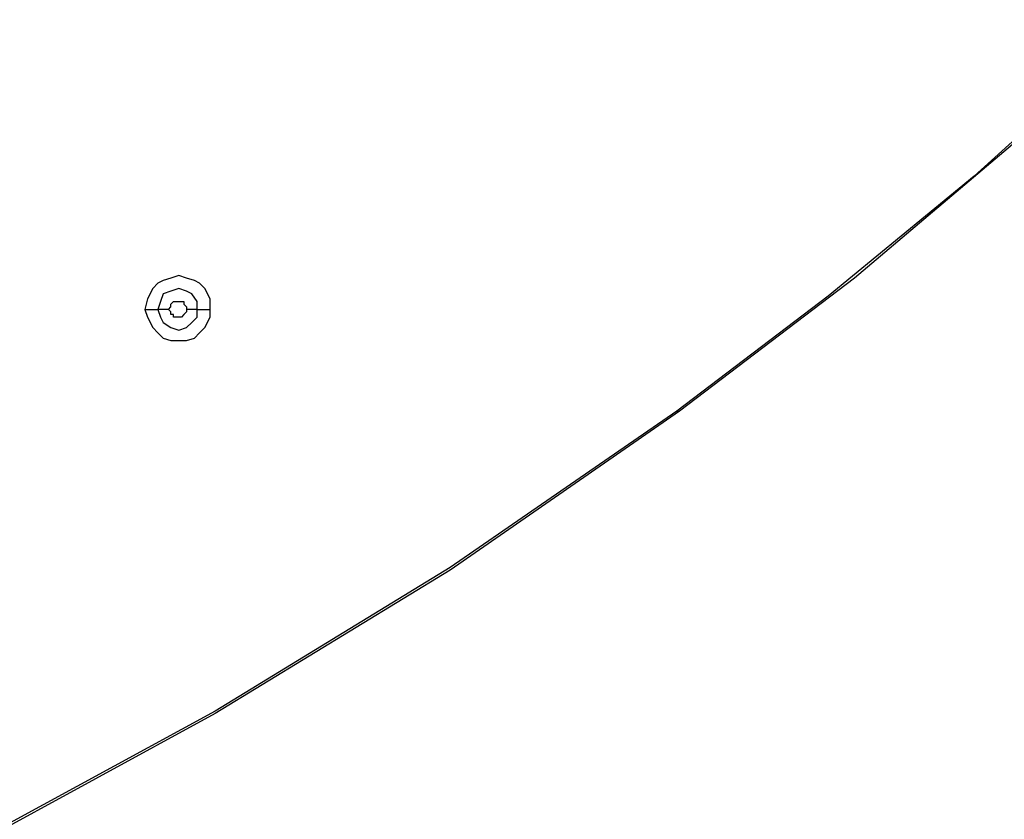
# Model space of a CAD drawing. Units: millimetres. Extents: x -96 to 91, y -140 to 118.
# Drawn here: x 27 to 33, y -77 to -72 of the extents above; entities that cross this region are included whole.
import ezdxf

# ---------------------------------------------------------------- set-up
doc = ezdxf.new("R2010")
doc.units = ezdxf.units.MM
doc.header["$MEASUREMENT"] = 0
doc.layers.add('Layer 1', color=7, linetype='Continuous')

msp = doc.modelspace()

# ---------------------------------------------------------------- linework, layer by layer
at = {"layer": 'Layer 1', "lineweight": 25}
for points, knots in [([(31.2219, -46.9629), (31.2219, -46.9629), (32.3116, -47.8086), (32.3116, -47.8086), (32.3116, -47.8086), (32.3116, -47.8086), (33.3686, -48.6868), (33.3686, -48.6868), (33.3686, -48.6868), (33.3686, -48.6868), (34.3607, -49.63), (34.3607, -49.63), (34.3607, -49.63), (34.3607, -49.63), (35.304, -50.6383), (35.304, -50.6383), (35.304, -50.6383), (35.304, -50.6383), (36.1659, -51.6954), (36.1659, -51.6954), (36.1659, -51.6954), (36.1659, -51.6954), (36.9628, -52.8175), (36.9628, -52.8175), (36.9628, -52.8175), (36.9628, -52.8175), (37.4994, -53.6794), (37.4994, -53.6794), (37.4994, -53.6794), (37.4994, -53.6794), (37.971, -54.5902), (37.971, -54.5902), (37.971, -54.5902), (37.971, -54.5902), (38.3939, -55.5334), (38.3939, -55.5334), (38.3939, -55.5334), (38.3939, -55.5334), (38.7517, -56.5092), (38.7517, -56.5092), (38.7517, -56.5092), (38.7517, -56.5092), (39.0281, -57.5012), (39.0281, -57.5012), (39.0281, -57.5012), (39.0281, -57.5012), (39.2395, -58.5095), (39.2395, -58.5095), (39.2395, -58.5095), (39.2395, -58.5095), (39.3534, -59.5341), (39.3534, -59.5341), (39.3534, -59.5341), (39.3534, -59.5341), (39.4022, -60.5586), (39.4022, -60.5586), (39.4022, -60.5586), (39.4022, -60.5586), (39.3534, -61.5832), (39.3534, -61.5832), (39.3534, -61.5832), (39.3534, -61.5832), (39.2395, -62.5915), (39.2395, -62.5915), (39.2395, -62.5915), (39.2395, -62.5915), (39.0281, -63.5998), (39.0281, -63.5998), (39.0281, -63.5998), (39.0281, -63.5998), (38.7517, -64.5919), (38.7517, -64.5919), (38.7517, -64.5919), (38.7517, -64.5919), (38.3939, -65.5677), (38.3939, -65.5677), (38.3939, -65.5677), (38.3939, -65.5677), (37.971, -66.4946), (37.971, -66.4946), (37.971, -66.4946), (37.971, -66.4946), (37.4832, -67.4053), (37.4832, -67.4053), (37.4832, -67.4053), (37.4832, -67.4053), (36.9465, -68.2835), (36.9465, -68.2835), (36.9465, -68.2835), (36.9465, -68.2835), (36.1496, -69.4057), (36.1496, -69.4057), (36.1496, -69.4057), (36.1496, -69.4057), (35.2877, -70.4627), (35.2877, -70.4627), (35.2877, -70.4627), (35.2877, -70.4627), (34.3444, -71.4548), (34.3444, -71.4548), (34.3444, -71.4548), (34.3444, -71.4548), (33.3686, -72.3981), (33.3686, -72.3981), (33.3686, -72.3981), (33.3686, -72.3981), (32.3279, -73.2762), (32.3279, -73.2762), (32.3279, -73.2762), (32.3279, -73.2762), (31.2382, -74.1057), (31.2382, -74.1057)], [0, 0, 0, 0, 0.034483, 0.034483, 0.034483, 0.034483, 0.068966, 0.068966, 0.068966, 0.068966, 0.103448, 0.103448, 0.103448, 0.103448, 0.137931, 0.137931, 0.137931, 0.137931, 0.172414, 0.172414, 0.172414, 0.172414, 0.206897, 0.206897, 0.206897, 0.206897, 0.241379, 0.241379, 0.241379, 0.241379, 0.275862, 0.275862, 0.275862, 0.275862, 0.310345, 0.310345, 0.310345, 0.310345, 0.344828, 0.344828, 0.344828, 0.344828, 0.37931, 0.37931, 0.37931, 0.37931, 0.413793, 0.413793, 0.413793, 0.413793, 0.448276, 0.448276, 0.448276, 0.448276, 0.482759, 0.482759, 0.482759, 0.482759, 0.517241, 0.517241, 0.517241, 0.517241, 0.551724, 0.551724, 0.551724, 0.551724, 0.586207, 0.586207, 0.586207, 0.586207, 0.62069, 0.62069, 0.62069, 0.62069, 0.655172, 0.655172, 0.655172, 0.655172, 0.689655, 0.689655, 0.689655, 0.689655, 0.724138, 0.724138, 0.724138, 0.724138, 0.758621, 0.758621, 0.758621, 0.758621, 0.793103, 0.793103, 0.793103, 0.793103, 0.827586, 0.827586, 0.827586, 0.827586, 0.862069, 0.862069, 0.862069, 0.862069, 0.896552, 0.896552, 0.896552, 0.896552, 0.931034, 0.931034, 0.931034, 0.931034, 1, 1, 1, 1]), ([(31.2219, -46.9629), (31.2219, -46.9629), (32.3279, -47.8086), (32.3279, -47.8086), (32.3279, -47.8086), (32.3279, -47.8086), (33.3686, -48.703), (33.3686, -48.703), (33.3686, -48.703), (33.3686, -48.703), (34.3607, -49.6463), (34.3607, -49.6463), (34.3607, -49.6463), (34.3607, -49.6463), (35.304, -50.6546), (35.304, -50.6546), (35.304, -50.6546), (35.304, -50.6546), (36.1659, -51.7117), (36.1659, -51.7117), (36.1659, -51.7117), (36.1659, -51.7117), (36.9465, -52.8175), (36.9465, -52.8175), (36.9465, -52.8175), (36.9465, -52.8175), (37.4832, -53.6957), (37.4832, -53.6957), (37.4832, -53.6957), (37.4832, -53.6957), (37.9548, -54.6064), (37.9548, -54.6064), (37.9548, -54.6064), (37.9548, -54.6064), (38.3776, -55.5497), (38.3776, -55.5497), (38.3776, -55.5497), (38.3776, -55.5497), (38.7354, -56.5092), (38.7354, -56.5092), (38.7354, -56.5092), (38.7354, -56.5092), (39.0119, -57.5012), (39.0119, -57.5012), (39.0119, -57.5012), (39.0119, -57.5012), (39.207, -58.5095), (39.207, -58.5095), (39.207, -58.5095), (39.207, -58.5095), (39.3371, -59.5341), (39.3371, -59.5341), (39.3371, -59.5341), (39.3371, -59.5341), (39.3696, -60.5586), (39.3696, -60.5586), (39.3696, -60.5586), (39.3696, -60.5586), (39.3371, -61.5832), (39.3371, -61.5832), (39.3371, -61.5832), (39.3371, -61.5832), (39.207, -62.5915), (39.207, -62.5915), (39.207, -62.5915), (39.207, -62.5915), (39.0119, -63.5998), (39.0119, -63.5998), (39.0119, -63.5998), (39.0119, -63.5998), (38.7192, -64.5919), (38.7192, -64.5919), (38.7192, -64.5919), (38.7192, -64.5919), (38.3776, -65.5514), (38.3776, -65.5514), (38.3776, -65.5514), (38.3776, -65.5514), (37.9548, -66.4946), (37.9548, -66.4946), (37.9548, -66.4946), (37.9548, -66.4946), (37.4832, -67.4053), (37.4832, -67.4053), (37.4832, -67.4053), (37.4832, -67.4053), (36.9465, -68.2672), (36.9465, -68.2672), (36.9465, -68.2672), (36.9465, -68.2672), (36.2634, -69.243), (36.2634, -69.243), (36.2634, -69.243), (36.2634, -69.243), (35.5316, -70.1538), (35.5316, -70.1538), (35.5316, -70.1538), (35.5316, -70.1538), (34.751, -71.032), (34.751, -71.032), (34.751, -71.032), (34.751, -71.032), (33.9379, -71.8614), (33.9379, -71.8614), (33.9379, -71.8614), (33.9379, -71.8614), (33.0759, -72.642), (33.0759, -72.642), (33.0759, -72.642), (33.0759, -72.642), (32.1652, -73.39), (32.1652, -73.39), (32.1652, -73.39), (32.1652, -73.39), (31.2219, -74.1057), (31.2219, -74.1057)], [0, 0, 0, 0, 0.033333, 0.033333, 0.033333, 0.033333, 0.066667, 0.066667, 0.066667, 0.066667, 0.1, 0.1, 0.1, 0.1, 0.133333, 0.133333, 0.133333, 0.133333, 0.166667, 0.166667, 0.166667, 0.166667, 0.2, 0.2, 0.2, 0.2, 0.233333, 0.233333, 0.233333, 0.233333, 0.266667, 0.266667, 0.266667, 0.266667, 0.3, 0.3, 0.3, 0.3, 0.333333, 0.333333, 0.333333, 0.333333, 0.366667, 0.366667, 0.366667, 0.366667, 0.4, 0.4, 0.4, 0.4, 0.433333, 0.433333, 0.433333, 0.433333, 0.466667, 0.466667, 0.466667, 0.466667, 0.5, 0.5, 0.5, 0.5, 0.533333, 0.533333, 0.533333, 0.533333, 0.566667, 0.566667, 0.566667, 0.566667, 0.6, 0.6, 0.6, 0.6, 0.633333, 0.633333, 0.633333, 0.633333, 0.666667, 0.666667, 0.666667, 0.666667, 0.7, 0.7, 0.7, 0.7, 0.733333, 0.733333, 0.733333, 0.733333, 0.766667, 0.766667, 0.766667, 0.766667, 0.8, 0.8, 0.8, 0.8, 0.833333, 0.833333, 0.833333, 0.833333, 0.866667, 0.866667, 0.866667, 0.866667, 0.9, 0.9, 0.9, 0.9, 0.933333, 0.933333, 0.933333, 0.933333, 1, 1, 1, 1]), ([(28.3109, -73.4714), (28.3109, -73.4714), (28.3109, -73.4063), (28.3109, -73.4063), (28.3109, -73.4063), (28.3109, -73.4063), (28.2784, -73.3412), (28.2784, -73.3412), (28.2784, -73.3412), (28.2784, -73.3412), (28.2458, -73.3087), (28.2458, -73.3087), (28.2458, -73.3087), (28.2458, -73.3087), (28.2133, -73.2925), (28.2133, -73.2925), (28.2133, -73.2925), (28.2133, -73.2925), (28.1645, -73.2762), (28.1645, -73.2762), (28.1645, -73.2762), (28.1645, -73.2762), (28.1157, -73.26), (28.1157, -73.26), (28.1157, -73.26), (28.1157, -73.26), (28.067, -73.2762), (28.067, -73.2762), (28.067, -73.2762), (28.067, -73.2762), (28.0182, -73.2925), (28.0182, -73.2925), (28.0182, -73.2925), (28.0182, -73.2925), (27.9857, -73.3087), (27.9857, -73.3087), (27.9857, -73.3087), (27.9857, -73.3087), (27.9531, -73.3412), (27.9531, -73.3412), (27.9531, -73.3412), (27.9531, -73.3412), (27.9206, -73.4063), (27.9206, -73.4063), (27.9206, -73.4063), (27.9206, -73.4063), (27.9043, -73.4714), (27.9043, -73.4714)], [0, 0, 0, 0, 0.076923, 0.076923, 0.076923, 0.076923, 0.153846, 0.153846, 0.153846, 0.153846, 0.230769, 0.230769, 0.230769, 0.230769, 0.307692, 0.307692, 0.307692, 0.307692, 0.384615, 0.384615, 0.384615, 0.384615, 0.461538, 0.461538, 0.461538, 0.461538, 0.538462, 0.538462, 0.538462, 0.538462, 0.615385, 0.615385, 0.615385, 0.615385, 0.692308, 0.692308, 0.692308, 0.692308, 0.769231, 0.769231, 0.769231, 0.769231, 0.846154, 0.846154, 0.846154, 0.846154, 1, 1, 1, 1]), ([(28.2296, -73.4714), (28.2296, -73.4714), (28.2296, -73.4226), (28.2296, -73.4226), (28.2296, -73.4226), (28.2296, -73.4226), (28.197, -73.3738), (28.197, -73.3738), (28.197, -73.3738), (28.197, -73.3738), (28.1645, -73.3575), (28.1645, -73.3575), (28.1645, -73.3575), (28.1645, -73.3575), (28.1157, -73.3412), (28.1157, -73.3412), (28.1157, -73.3412), (28.1157, -73.3412), (28.067, -73.3575), (28.067, -73.3575), (28.067, -73.3575), (28.067, -73.3575), (28.0182, -73.3738), (28.0182, -73.3738), (28.0182, -73.3738), (28.0182, -73.3738), (28.0019, -73.4226), (28.0019, -73.4226), (28.0019, -73.4226), (28.0019, -73.4226), (27.9857, -73.4714), (27.9857, -73.4714)], [0, 0, 0, 0, 0.111111, 0.111111, 0.111111, 0.111111, 0.222222, 0.222222, 0.222222, 0.222222, 0.333333, 0.333333, 0.333333, 0.333333, 0.444444, 0.444444, 0.444444, 0.444444, 0.555556, 0.555556, 0.555556, 0.555556, 0.666667, 0.666667, 0.666667, 0.666667, 0.777778, 0.777778, 0.777778, 0.777778, 1, 1, 1, 1]), ([(28.0507, -73.4714), (28.0507, -73.4714), (28.067, -73.4551), (28.067, -73.4551), (28.067, -73.4551), (28.067, -73.4551), (28.067, -73.4388), (28.067, -73.4388), (28.067, -73.4388), (28.067, -73.4388), (28.0832, -73.4226), (28.0832, -73.4226), (28.0832, -73.4226), (28.0832, -73.4226), (28.1157, -73.4226), (28.1157, -73.4226), (28.1157, -73.4226), (28.1157, -73.4226), (28.1482, -73.4226), (28.1482, -73.4226), (28.1482, -73.4226), (28.1482, -73.4226), (28.1482, -73.4388), (28.1482, -73.4388), (28.1482, -73.4388), (28.1482, -73.4388), (28.1645, -73.4551), (28.1645, -73.4551), (28.1645, -73.4551), (28.1645, -73.4551), (28.1645, -73.4714), (28.1645, -73.4714)], [0, 0, 0, 0, 0.111111, 0.111111, 0.111111, 0.111111, 0.222222, 0.222222, 0.222222, 0.222222, 0.333333, 0.333333, 0.333333, 0.333333, 0.444444, 0.444444, 0.444444, 0.444444, 0.555556, 0.555556, 0.555556, 0.555556, 0.666667, 0.666667, 0.666667, 0.666667, 0.777778, 0.777778, 0.777778, 0.777778, 1, 1, 1, 1]), ([(27.9043, -73.4714), (27.9043, -73.4714), (27.9206, -73.5202), (27.9206, -73.5202), (27.9206, -73.5202), (27.9206, -73.5202), (27.9531, -73.5852), (27.9531, -73.5852), (27.9531, -73.5852), (27.9531, -73.5852), (27.9857, -73.6178), (27.9857, -73.6178), (27.9857, -73.6178), (27.9857, -73.6178), (28.0182, -73.6503), (28.0182, -73.6503), (28.0182, -73.6503), (28.0182, -73.6503), (28.067, -73.6666), (28.067, -73.6666), (28.067, -73.6666), (28.067, -73.6666), (28.1645, -73.6666), (28.1645, -73.6666), (28.1645, -73.6666), (28.1645, -73.6666), (28.2133, -73.6503), (28.2133, -73.6503), (28.2133, -73.6503), (28.2133, -73.6503), (28.2458, -73.6178), (28.2458, -73.6178), (28.2458, -73.6178), (28.2458, -73.6178), (28.2784, -73.5852), (28.2784, -73.5852), (28.2784, -73.5852), (28.2784, -73.5852), (28.3109, -73.5202), (28.3109, -73.5202), (28.3109, -73.5202), (28.3109, -73.5202), (28.3109, -73.4714), (28.3109, -73.4714)], [0, 0, 0, 0, 0.083333, 0.083333, 0.083333, 0.083333, 0.166667, 0.166667, 0.166667, 0.166667, 0.25, 0.25, 0.25, 0.25, 0.333333, 0.333333, 0.333333, 0.333333, 0.416667, 0.416667, 0.416667, 0.416667, 0.5, 0.5, 0.5, 0.5, 0.583333, 0.583333, 0.583333, 0.583333, 0.666667, 0.666667, 0.666667, 0.666667, 0.75, 0.75, 0.75, 0.75, 0.833333, 0.833333, 0.833333, 0.833333, 1, 1, 1, 1]), ([(27.9857, -73.4714), (27.9857, -73.4714), (28.0019, -73.5202), (28.0019, -73.5202), (28.0019, -73.5202), (28.0019, -73.5202), (28.0182, -73.5527), (28.0182, -73.5527), (28.0182, -73.5527), (28.0182, -73.5527), (28.067, -73.5852), (28.067, -73.5852), (28.067, -73.5852), (28.067, -73.5852), (28.1157, -73.6015), (28.1157, -73.6015), (28.1157, -73.6015), (28.1157, -73.6015), (28.1645, -73.5852), (28.1645, -73.5852), (28.1645, -73.5852), (28.1645, -73.5852), (28.197, -73.5527), (28.197, -73.5527), (28.197, -73.5527), (28.197, -73.5527), (28.2296, -73.5202), (28.2296, -73.5202), (28.2296, -73.5202), (28.2296, -73.5202), (28.2296, -73.4714), (28.2296, -73.4714)], [0, 0, 0, 0, 0.111111, 0.111111, 0.111111, 0.111111, 0.222222, 0.222222, 0.222222, 0.222222, 0.333333, 0.333333, 0.333333, 0.333333, 0.444444, 0.444444, 0.444444, 0.444444, 0.555556, 0.555556, 0.555556, 0.555556, 0.666667, 0.666667, 0.666667, 0.666667, 0.777778, 0.777778, 0.777778, 0.777778, 1, 1, 1, 1]), ([(28.1645, -73.4714), (28.1645, -73.4714), (28.1645, -73.4876), (28.1645, -73.4876), (28.1645, -73.4876), (28.1645, -73.4876), (28.1482, -73.5039), (28.1482, -73.5039), (28.1482, -73.5039), (28.1482, -73.5039), (28.1482, -73.5039), (28.1482, -73.5039), (28.1482, -73.5039), (28.1482, -73.5039), (28.132, -73.5202), (28.132, -73.5202), (28.132, -73.5202), (28.132, -73.5202), (28.1157, -73.5202), (28.1157, -73.5202), (28.1157, -73.5202), (28.1157, -73.5202), (28.0832, -73.5202), (28.0832, -73.5202), (28.0832, -73.5202), (28.0832, -73.5202), (28.0832, -73.5039), (28.0832, -73.5039), (28.0832, -73.5039), (28.0832, -73.5039), (28.067, -73.5039), (28.067, -73.5039), (28.067, -73.5039), (28.067, -73.5039), (28.067, -73.4876), (28.067, -73.4876), (28.067, -73.4876), (28.067, -73.4876), (28.0507, -73.4714), (28.0507, -73.4714)], [0, 0, 0, 0, 0.090909, 0.090909, 0.090909, 0.090909, 0.181818, 0.181818, 0.181818, 0.181818, 0.272727, 0.272727, 0.272727, 0.272727, 0.363636, 0.363636, 0.363636, 0.363636, 0.454545, 0.454545, 0.454545, 0.454545, 0.545455, 0.545455, 0.545455, 0.545455, 0.636364, 0.636364, 0.636364, 0.636364, 0.727273, 0.727273, 0.727273, 0.727273, 0.818182, 0.818182, 0.818182, 0.818182, 1, 1, 1, 1]), ([(31.2382, -74.1057), (31.2382, -74.1057), (29.8071, -75.0976), (29.8071, -75.0976), (29.8071, -75.0976), (29.8071, -75.0976), (28.3434, -75.9921), (28.3434, -75.9921), (28.3434, -75.9921), (28.3434, -75.9921), (26.8472, -76.8052), (26.8472, -76.8052), (26.8472, -76.8052), (26.8472, -76.8052), (25.3023, -77.5534), (25.3023, -77.5534), (25.3023, -77.5534), (25.3023, -77.5534), (23.7411, -78.2364), (23.7411, -78.2364), (23.7411, -78.2364), (23.7411, -78.2364), (22.1798, -78.8544), (22.1798, -78.8544), (22.1798, -78.8544), (22.1798, -78.8544), (20.586, -79.4236), (20.586, -79.4236), (20.586, -79.4236), (20.586, -79.4236), (18.9598, -79.9277), (18.9598, -79.9277), (18.9598, -79.9277), (18.9598, -79.9277), (17.3498, -80.3831), (17.3498, -80.3831), (17.3498, -80.3831), (17.3498, -80.3831), (15.2193, -80.8873), (15.2193, -80.8873), (15.2193, -80.8873), (15.2193, -80.8873), (13.0889, -81.3101), (13.0889, -81.3101), (13.0889, -81.3101), (13.0889, -81.3101), (10.9422, -81.6516), (10.9422, -81.6516), (10.9422, -81.6516), (10.9422, -81.6516), (8.7792, -81.9118), (8.7792, -81.9118), (8.7792, -81.9118), (8.7792, -81.9118), (6.6163, -82.107), (6.6163, -82.107), (6.6163, -82.107), (6.6163, -82.107), (4.437, -82.2208), (4.437, -82.2208), (4.437, -82.2208), (4.437, -82.2208), (2.2578, -82.2533), (2.2578, -82.2533), (2.2578, -82.2533), (2.2578, -82.2533), (0.0623, -82.2208), (0.0623, -82.2208), (0.0623, -82.2208), (0.0623, -82.2208), (-2.1169, -82.107), (-2.1169, -82.107), (-2.1169, -82.107), (-2.1169, -82.107), (-4.2962, -81.9118), (-4.2962, -81.9118), (-4.2962, -81.9118), (-4.2962, -81.9118), (-6.4429, -81.6516), (-6.4429, -81.6516), (-6.4429, -81.6516), (-6.4429, -81.6516), (-8.5896, -81.3101), (-8.5896, -81.3101), (-8.5896, -81.3101), (-8.5896, -81.3101), (-10.72, -80.8873), (-10.72, -80.8873), (-10.72, -80.8873), (-10.72, -80.8873), (-12.8342, -80.3831), (-12.8342, -80.3831), (-12.8342, -80.3831), (-12.8342, -80.3831), (-14.4767, -79.9277), (-14.4767, -79.9277), (-14.4767, -79.9277), (-14.4767, -79.9277), (-16.103, -79.4073), (-16.103, -79.4073), (-16.103, -79.4073), (-16.103, -79.4073), (-17.7292, -78.8381), (-17.7292, -78.8381), (-17.7292, -78.8381), (-17.7292, -78.8381), (-19.3393, -78.2039), (-19.3393, -78.2039), (-19.3393, -78.2039), (-19.3393, -78.2039), (-20.9168, -77.5046), (-20.9168, -77.5046), (-20.9168, -77.5046), (-20.9168, -77.5046), (-22.4129, -76.7565), (-22.4129, -76.7565), (-22.4129, -76.7565), (-22.4129, -76.7565), (-23.8929, -75.9433), (-23.8929, -75.9433), (-23.8929, -75.9433), (-23.8929, -75.9433), (-25.324, -75.0651), (-25.324, -75.0651), (-25.324, -75.0651), (-25.324, -75.0651), (-26.7063, -74.1219), (-26.7063, -74.1219)], [0, 0, 0, 0, 0.030303, 0.030303, 0.030303, 0.030303, 0.060606, 0.060606, 0.060606, 0.060606, 0.090909, 0.090909, 0.090909, 0.090909, 0.121212, 0.121212, 0.121212, 0.121212, 0.151515, 0.151515, 0.151515, 0.151515, 0.181818, 0.181818, 0.181818, 0.181818, 0.212121, 0.212121, 0.212121, 0.212121, 0.242424, 0.242424, 0.242424, 0.242424, 0.272727, 0.272727, 0.272727, 0.272727, 0.30303, 0.30303, 0.30303, 0.30303, 0.333333, 0.333333, 0.333333, 0.333333, 0.363636, 0.363636, 0.363636, 0.363636, 0.393939, 0.393939, 0.393939, 0.393939, 0.424242, 0.424242, 0.424242, 0.424242, 0.454545, 0.454545, 0.454545, 0.454545, 0.484848, 0.484848, 0.484848, 0.484848, 0.515152, 0.515152, 0.515152, 0.515152, 0.545455, 0.545455, 0.545455, 0.545455, 0.575758, 0.575758, 0.575758, 0.575758, 0.606061, 0.606061, 0.606061, 0.606061, 0.636364, 0.636364, 0.636364, 0.636364, 0.666667, 0.666667, 0.666667, 0.666667, 0.69697, 0.69697, 0.69697, 0.69697, 0.727273, 0.727273, 0.727273, 0.727273, 0.757576, 0.757576, 0.757576, 0.757576, 0.787879, 0.787879, 0.787879, 0.787879, 0.818182, 0.818182, 0.818182, 0.818182, 0.848485, 0.848485, 0.848485, 0.848485, 0.878788, 0.878788, 0.878788, 0.878788, 0.909091, 0.909091, 0.909091, 0.909091, 0.939394, 0.939394, 0.939394, 0.939394, 1, 1, 1, 1]), ([(31.2219, -74.1057), (31.2219, -74.1057), (29.8071, -75.0814), (29.8071, -75.0814), (29.8071, -75.0814), (29.8071, -75.0814), (28.3434, -75.9758), (28.3434, -75.9758), (28.3434, -75.9758), (28.3434, -75.9758), (26.8472, -76.789), (26.8472, -76.789), (26.8472, -76.789), (26.8472, -76.789), (25.3023, -77.5371), (25.3023, -77.5371), (25.3023, -77.5371), (25.3023, -77.5371), (23.7573, -78.2201), (23.7573, -78.2201), (23.7573, -78.2201), (23.7573, -78.2201), (22.1798, -78.8381), (22.1798, -78.8381), (22.1798, -78.8381), (22.1798, -78.8381), (20.586, -79.4073), (20.586, -79.4073), (20.586, -79.4073), (20.586, -79.4073), (18.976, -79.8952), (18.976, -79.8952), (18.976, -79.8952), (18.976, -79.8952), (17.3335, -80.3506), (17.3335, -80.3506), (17.3335, -80.3506), (17.3335, -80.3506), (15.2356, -80.8547), (15.2356, -80.8547), (15.2356, -80.8547), (15.2356, -80.8547), (13.0889, -81.2776), (13.0889, -81.2776), (13.0889, -81.2776), (13.0889, -81.2776), (10.9422, -81.6191), (10.9422, -81.6191), (10.9422, -81.6191), (10.9422, -81.6191), (8.7792, -81.8793), (8.7792, -81.8793), (8.7792, -81.8793), (8.7792, -81.8793), (6.6163, -82.0744), (6.6163, -82.0744), (6.6163, -82.0744), (6.6163, -82.0744), (4.437, -82.172), (4.437, -82.172), (4.437, -82.172), (4.437, -82.172), (2.2578, -82.2208), (2.2578, -82.2208), (2.2578, -82.2208), (2.2578, -82.2208), (0.0623, -82.172), (0.0623, -82.172), (0.0623, -82.172), (0.0623, -82.172), (-2.1169, -82.0582), (-2.1169, -82.0582), (-2.1169, -82.0582), (-2.1169, -82.0582), (-4.2962, -81.8793), (-4.2962, -81.8793), (-4.2962, -81.8793), (-4.2962, -81.8793), (-6.4591, -81.6028), (-6.4591, -81.6028), (-6.4591, -81.6028), (-6.4591, -81.6028), (-8.5896, -81.2776), (-8.5896, -81.2776), (-8.5896, -81.2776), (-8.5896, -81.2776), (-10.72, -80.8547), (-10.72, -80.8547), (-10.72, -80.8547), (-10.72, -80.8547), (-12.8179, -80.3506), (-12.8179, -80.3506), (-12.8179, -80.3506), (-12.8179, -80.3506), (-14.493, -79.8952), (-14.493, -79.8952), (-14.493, -79.8952), (-14.493, -79.8952), (-16.103, -79.3748), (-16.103, -79.3748), (-16.103, -79.3748), (-16.103, -79.3748), (-17.7455, -78.8056), (-17.7455, -78.8056), (-17.7455, -78.8056), (-17.7455, -78.8056), (-19.3393, -78.1713), (-19.3393, -78.1713), (-19.3393, -78.1713), (-19.3393, -78.1713), (-20.9005, -77.4883), (-20.9005, -77.4883), (-20.9005, -77.4883), (-20.9005, -77.4883), (-22.4129, -76.7402), (-22.4129, -76.7402), (-22.4129, -76.7402), (-22.4129, -76.7402), (-23.8929, -75.927), (-23.8929, -75.927), (-23.8929, -75.927), (-23.8929, -75.927), (-25.324, -75.0488), (-25.324, -75.0488), (-25.324, -75.0488), (-25.324, -75.0488), (-26.7063, -74.1057), (-26.7063, -74.1057)], [0, 0, 0, 0, 0.030303, 0.030303, 0.030303, 0.030303, 0.060606, 0.060606, 0.060606, 0.060606, 0.090909, 0.090909, 0.090909, 0.090909, 0.121212, 0.121212, 0.121212, 0.121212, 0.151515, 0.151515, 0.151515, 0.151515, 0.181818, 0.181818, 0.181818, 0.181818, 0.212121, 0.212121, 0.212121, 0.212121, 0.242424, 0.242424, 0.242424, 0.242424, 0.272727, 0.272727, 0.272727, 0.272727, 0.30303, 0.30303, 0.30303, 0.30303, 0.333333, 0.333333, 0.333333, 0.333333, 0.363636, 0.363636, 0.363636, 0.363636, 0.393939, 0.393939, 0.393939, 0.393939, 0.424242, 0.424242, 0.424242, 0.424242, 0.454545, 0.454545, 0.454545, 0.454545, 0.484848, 0.484848, 0.484848, 0.484848, 0.515152, 0.515152, 0.515152, 0.515152, 0.545455, 0.545455, 0.545455, 0.545455, 0.575758, 0.575758, 0.575758, 0.575758, 0.606061, 0.606061, 0.606061, 0.606061, 0.636364, 0.636364, 0.636364, 0.636364, 0.666667, 0.666667, 0.666667, 0.666667, 0.69697, 0.69697, 0.69697, 0.69697, 0.727273, 0.727273, 0.727273, 0.727273, 0.757576, 0.757576, 0.757576, 0.757576, 0.787879, 0.787879, 0.787879, 0.787879, 0.818182, 0.818182, 0.818182, 0.818182, 0.848485, 0.848485, 0.848485, 0.848485, 0.878788, 0.878788, 0.878788, 0.878788, 0.909091, 0.909091, 0.909091, 0.909091, 0.939394, 0.939394, 0.939394, 0.939394, 1, 1, 1, 1]), ([(31.2219, -74.1057), (31.2219, -74.1057), (31.2382, -74.1057), (31.2382, -74.1057), (31.2382, -74.1057), (31.2382, -74.1057), (31.2382, -74.1057), (31.2382, -74.1057)], [0, 0, 0, 0, 0.333333, 0.333333, 0.333333, 0.333333, 1, 1, 1, 1])]:
    msp.add_open_spline(points, degree=3, knots=knots, dxfattribs=at)
for points in [[(27.9043, -73.4714), (27.9043, -73.4714), (27.9857, -73.4714), (27.9857, -73.4714)], [(28.0507, -73.4714), (28.0507, -73.4714), (27.9857, -73.4714), (27.9857, -73.4714)], [(28.2296, -73.4714), (28.2296, -73.4714), (28.1645, -73.4714), (28.1645, -73.4714)], [(28.2296, -73.4714), (28.2296, -73.4714), (28.3109, -73.4714), (28.3109, -73.4714)]]:
    msp.add_open_spline(points, degree=3, dxfattribs=at)

doc.saveas('drawing.dxf')
